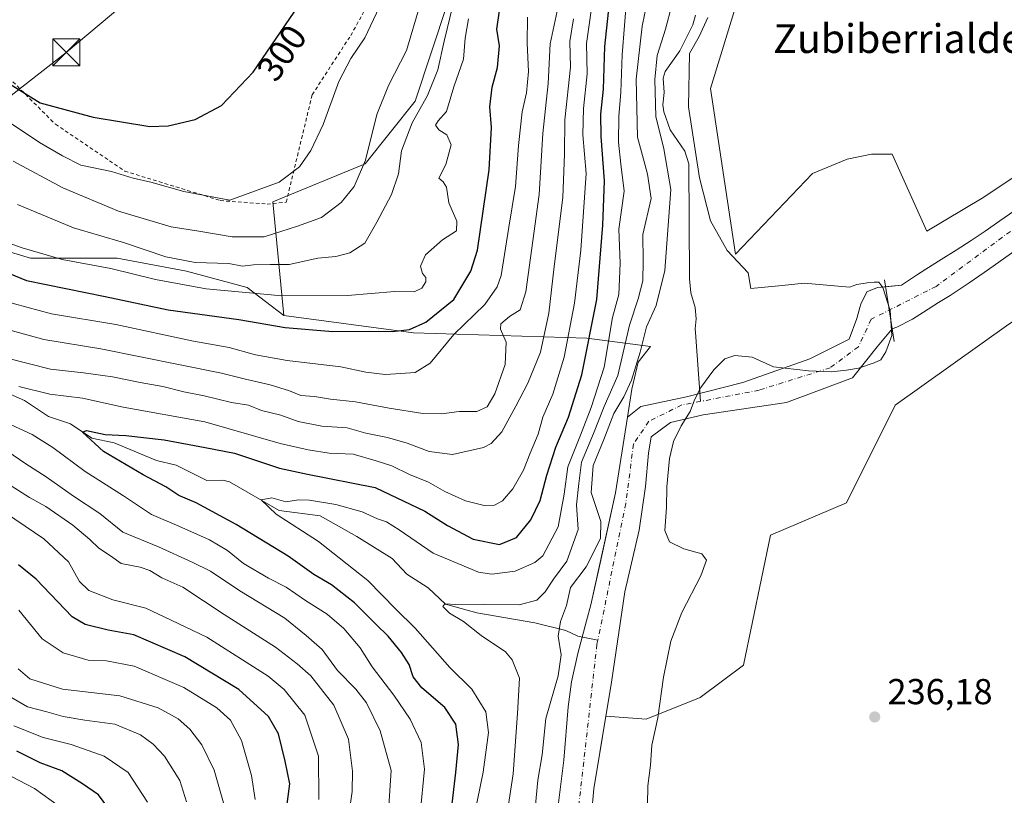
# Model space of a CAD drawing. Units: metres. Extents: x 620197 to 623625, y 4780389 to 4782763.
# Drawn here: x 622193 to 622466, y 4781359 to 4781574 of the extents above; entities that cross this region are included whole.
import ezdxf
from ezdxf.enums import TextEntityAlignment as Align

# ---------------------------------------------------------------- set-up
doc = ezdxf.new("R2010")
doc.units = ezdxf.units.M
doc.header["$MEASUREMENT"] = 0
doc.linetypes.add('DGN Style 2', pattern=[1.648017, 0.98881, -0.659207])
doc.linetypes.add('DGN Style 4', pattern=[2.638475, 1.318413, -0.659207, 0.001648, -0.659207])
for name, color, linetype, lineweight in [('Alambrada', 7, 'DGN Style 2', 0), ('Arbolado forestal CxS', 92, 'Continuous', 0), ('Comarca CxS', 21, 'Continuous', 0), ('Comunidad Autónoma CxS', 142, 'Continuous', 0), ('Corriente natural Cxs', 4, 'Continuous', 13), ('Corriente natural eje', 4, 'DGN Style 4', 0), ('Corriente natural lineal', 142, 'Continuous', 13), ('Curva de nivel maestra', 30, 'Continuous', 30), ('Curva de nivel normal', 30, 'Continuous', 0), ('Municipio CxS', 4, 'Continuous', 0), ('Prado CxS', 92, 'Continuous', 0), ('Presa lineal', 203, 'Continuous', 0), ('Provincia CxS', 1, 'Continuous', 0), ('Punto de cota en terreno', 7, 'Continuous', 0), ('Rótulo de curva de nivel directora', 7, 'Continuous', 0), ('Rótulo de punto de cota en terreno', 7, 'Continuous', 0), ('Suelo desnudo CxS', 253, 'Continuous', 0), ('Tendido', 6, 'Continuous', 0), ('Texto cartográfico', 7, 'Continuous', 0), ('Torre de tendido puntual', 7, 'Continuous', 0)]:
    doc.layers.add(name, color=color, linetype=linetype, lineweight=lineweight)
doc.styles.add('Style-Arial', font='txt')

# ---------------------------------------------------------------- blocks, each defined once
blk = doc.blocks.new('*U14')
at = {"layer": 'Arbolado forestal CxS', "color": 92, "linetype": 'Continuous', "lineweight": 0}
for points in [[(622470.7707, 4781641.5001, 239.199), (622451.2489, 4781627.9851, 238.4844), (622421.2153, 4781609.9649, 236.6463), (622392.7875, 4781580.5283, 236.9065), (622384.9341, 4781554.8273, 236.5296), (622391.8553, 4781508.8217, 235.3414), (622413.1341, 4781531.2681, 236.6386), (622422.7721, 4781535.1945, 236.811), (622429.5543, 4781536.6223, 236.7811), (622435.2655, 4781536.6223, 236.6282), (622444.9035, 4781515.2049, 236.6729), (622460.2593, 4781524.3689, 236.5141), (622499.5181, 4781550.5443, 237.5759)], [(622469.2601, 4781520.9501, 236.04), (622465.1601, 4781518.0801, 236.0701), (622461.0401, 4781515.2601, 236.1299), (622457.1701, 4781512.6901, 236.2435), (622453.0001, 4781509.9901, 236.3853), (622448.8101, 4781507.3301, 236.4114), (622444.6301, 4781504.6801, 236.1439), (622442.0101, 4781503.0101, 236.0124), (622437.8601, 4781500.2201, 235.6091), (622433.473, 4781499.7945, 235.1618), (622431.1947, 4781499.5735, 235.2244), (622428.2843, 4781498.3828, 235.4361), (622426.5645, 4781494.9433, 235.1783), (622426.3238, 4781494.0408, 235.0892), (622425.5062, 4781490.9745, 234.9031), (622423.3895, 4781485.2859, 234.7947), (622412.4093, 4781479.862, 234.8542), (622393.8884, 4781473.2474, 234.3578), (622378.2779, 4781469.2786, 233.7114), (622365.5779, 4781466.6328, 233.1008), (622361.8434, 4781463.6153, 233.5784), (622363.0501, 4781471.3801, 233.8511), (622364.8801, 4781478.8701, 234.9352), (622368.2701, 4781483.2501, 233.9796), (622350.6451, 4781485.5575, 252.3825), (622302.5915, 4781487.0597, 275.0663), (622266.5903, 4781491.8515, 277.8419), (622263.5875, 4781523.3865, 294.9309), (622289.1155, 4781533.8989, 290.715), (622302.9915, 4781551.3217, 287.0473), (622312.0017, 4781578.3511, 287.0328)], [(622467.6313, 4781489.4765, 238.7426), (622436.0957, 4781466.9513, 237.8553), (622422.5807, 4781439.9213, 237.8267), (622401.5565, 4781430.9111, 236.8232), (622394.0487, 4781394.8713, 236.2598), (622382.0365, 4781385.8607, 235.9675), (622367.0183, 4781379.8547, 234.9454), (622355.8828, 4781380.7327, 232.2903), (622357.4301, 4781390.1501, 232.1933), (622361.1401, 4781415.1501, 232.8499), (622365.1601, 4781432.3001, 233.3008), (622366.9008, 4781444.4077, 233.1367), (622367.6946, 4781453.6682, 232.5358), (622368.4883, 4781458.1661, 232.4883), (622373.78, 4781462.1349, 233.0045), (622382.9082, 4781464.2515, 233.6746), (622405.927, 4781467.6911, 234.1543), (622424.3155, 4781474.5703, 234.8651), (622431.0624, 4781483.1693, 234.5681), (622435.2842, 4781488.1119, 234.9324), (622436.5201, 4781488.5601, 235.1463), (622440.9501, 4781490.8201, 235.6034), (622443.9401, 4781492.7401, 235.4718), (622448.1501, 4781495.4401, 235.4014), (622451.3901, 4781497.3701, 235.3948), (622452.5001, 4781498.1001, 235.4116), (622456.6401, 4781500.8901, 235.7201), (622460.7301, 4781503.7401, 235.7701), (622464.8101, 4781506.6201, 235.3613), (622465.2201, 4781506.9101, 235.2769), (622469.3101, 4781509.7901, 235.1423)]]:
    blk.add_polyline3d(points, dxfattribs=at)
blk = doc.blocks.new('5PATER')
at = {"layer": 'Suelo desnudo CxS', "linetype": 'Continuous', "lineweight": 0}
h = blk.add_hatch(color=51, dxfattribs=at)
edge = h.paths.add_edge_path()
edge.add_ellipse((0, 0), major_axis=(-0.11, -0.111), ratio=0.999422, start_angle=0, end_angle=360)
blk = doc.blocks.new('5TTEND')
at = {"layer": 'Corriente natural Cxs', "color": 7, "linetype": 'Continuous', "lineweight": 0}
for p, q in [((-0.375, 0.3754), (0.375, -0.3746)), ((0.372, 0.3784), (-0.372, -0.3776))]:
    blk.add_line(p, q, dxfattribs=at)
at = {"layer": 'Corriente natural Cxs', "color": 7, "linetype": 'Continuous', "lineweight": 0, "flags": 128}
blk.add_lwpolyline([(-0.375, -0.3746), (0.375, -0.3746), (0.375, 0.3754), (-0.375, 0.3754), (-0.372, -0.3776)], dxfattribs=at)

msp = doc.modelspace()

# ---------------------------------------------------------------- linework, layer by layer
at = {"layer": 'Alambrada', "color": 7, "linetype": 'DGN Style 2', "lineweight": 0, "extrusion": (0.826978, 0.56073, 0.041091), "elevation": 3195976.5413, "flags": 128}
msp.add_lwpolyline([(3608331.9027, -131185.7273), (3608296.6744, -131197.2236), (3608233.4514, -131180.8787)], dxfattribs=at)
at = {"layer": 'Alambrada', "color": 7, "linetype": 'DGN Style 2', "lineweight": 0}
msp.add_polyline3d([(622151.5901, 4781635.6401, 306.1442), (622146.0401, 4781622.7901, 305.4699), (622136.9001, 4781609.3201, 305.1623), (622190.2901, 4781557.8601, 304.2485), (622203.2801, 4781544.8801, 299.2364), (622222.5201, 4781531.8901, 296.2175), (622248.9701, 4781523.7201, 295.6897), (622261.9601, 4781522.7601, 294.571), (622267.2501, 4781523.2401, 294.1228), (622274.4601, 4781553.0601, 296.8834), (622285.1501, 4781569.5101, 296.7612), (622292.8501, 4781583.4601, 297.8003), (622294.7701, 4781593.0801, 298.2173), (622292.8501, 4781600.7801, 298.7567), (622284.6701, 4781611.3601, 301.1384), (622272.6401, 4781616.6501, 302.9208)], dxfattribs=at)
at = {"layer": 'Arbolado forestal CxS', "color": 92, "linetype": 'Continuous', "lineweight": 0}
for points in [[(622319.5093, 4781794.5931, 293.9582), (622355.5495, 4781793.0911, 283.0442), (622365.4479, 4781792.0723, 280.735), (622363.0579, 4781757.0519, 280.9375), (622359.8419, 4781743.7193, 281.0154), (622347.2281, 4781714.9881, 282.2112), (622358.5529, 4781677.4621, 267.0845), (622342.0349, 4781666.9511, 276.4867), (622328.5195, 4781678.9645, 286.1445), (622323.5099, 4781678.2485, 287.8177), (622318.6719, 4781677.5573, 289.6968), (622318.0075, 4781677.4621, 289.9651), (622312.0015, 4781651.9341, 291.6904), (622321.0105, 4781639.9209, 286.4608), (622319.5095, 4781608.3861, 284.4646), (622307.4973, 4781597.8729, 291.4427), (622307.4973, 4781590.3651, 290.5941), (622312.0017, 4781578.3511, 287.0328), (622302.9915, 4781551.3217, 287.0473), (622289.1155, 4781533.8989, 290.715), (622263.5875, 4781523.3865, 294.9309), (622266.5903, 4781491.8515, 277.8419)], [(622551.0779, 4781649.2015, 241.0427), (622515.8215, 4781659.5203, 239.7129), (622505.3095, 4781667.0283, 239.5813), (622497.6071, 4781667.8845, 239.1449), (622491.7941, 4781668.5305, 238.4596), (622470.7707, 4781641.5001, 239.199), (622451.2489, 4781627.9851, 238.4844), (622421.2153, 4781609.9649, 236.6463), (622392.7875, 4781580.5283, 236.9065), (622384.9341, 4781554.8273, 236.5296), (622391.8553, 4781508.8217, 235.3414), (622413.1341, 4781531.2681, 236.6386), (622422.7721, 4781535.1945, 236.811), (622429.5543, 4781536.6223, 236.7811), (622435.2655, 4781536.6223, 236.6282), (622444.9035, 4781515.2049, 236.6729), (622460.2593, 4781524.3689, 236.5141), (622499.5181, 4781550.5443, 237.5759), (622506.8115, 4781569.4195, 239.102), (622517.0091, 4781582.3133, 239.2646), (622527.7179, 4781582.6701, 239.2621), (622527.8529, 4781582.7045, 239.2939)], [(622266.5903, 4781491.8515, 277.8419), (622256.4119, 4781499.6291, 282.3967), (622239.6293, 4781504.1657, 284.3496), (622220.3991, 4781507.7723, 283.1901), (622196.3725, 4781507.7721, 280.0073), (622181.4411, 4781512.1641, 278.2858), (622170.8431, 4781515.2815, 276.589), (622161.1017, 4781515.2217, 272.4446), (622128.7837, 4781544.1379, 273.7207), (622115.7431, 4781559.4461, 274.9699), (622107.4461, 4781568.0631, 276.0432), (622104.7695, 4781570.8429, 276.3597), (622103.3945, 4781563.0557, 271.6181), (622101.2699, 4781551.0227, 267.8526), (622097.7147, 4781530.8893, 274.6932)], [(622469.2601, 4781520.9501, 236.04), (622465.1601, 4781518.0801, 236.0701), (622461.0401, 4781515.2601, 236.1299), (622457.1701, 4781512.6901, 236.2435), (622453.0001, 4781509.9901, 236.3853), (622448.8101, 4781507.3301, 236.4114), (622444.6301, 4781504.6801, 236.1439), (622442.0101, 4781503.0101, 236.0124), (622437.8601, 4781500.2201, 235.6091), (622433.473, 4781499.7945, 235.1618), (622431.1947, 4781499.5735, 235.2244), (622428.2843, 4781498.3828, 235.4361), (622426.5645, 4781494.9433, 235.1783), (622426.3238, 4781494.0408, 235.0892), (622425.5062, 4781490.9745, 234.9031), (622423.3895, 4781485.2859, 234.7947), (622412.4093, 4781479.862, 234.8542), (622393.8884, 4781473.2474, 234.3578), (622378.2779, 4781469.2786, 233.7114), (622365.5779, 4781466.6328, 233.1008), (622361.8434, 4781463.6153, 233.5784)], [(622181.4411, 4781512.1641, 278.2858), (622196.3725, 4781507.7721, 280.0073), (622220.3991, 4781507.7723, 283.1901), (622239.6293, 4781504.1657, 284.3496), (622256.4119, 4781499.6291, 282.3967), (622266.5903, 4781491.8515, 277.8419), (622302.5915, 4781487.0597, 275.0663), (622350.6451, 4781485.5575, 252.3825), (622368.2701, 4781483.2501, 233.9796), (622364.8801, 4781478.8701, 234.9352), (622363.0501, 4781471.3801, 233.8511), (622361.8434, 4781463.6153, 233.5784), (622358.5901, 4781442.6801, 232.4871), (622354.2857, 4781423.1848, 232.8382), (622351.7301, 4781411.6101, 232.6083), (622350.5301, 4781407.1301, 232.6784), (622348.1201, 4781398.1201, 232.6795), (622346.3601, 4781390.2201, 233.0434), (622345.4601, 4781383.2701, 232.9828), (622344.2101, 4781368.4601, 232.9622), (622342.0201, 4781350.7301, 232.5378)], [(622469.3101, 4781509.7901, 235.1423), (622465.2201, 4781506.9101, 235.2769), (622464.8101, 4781506.6201, 235.3613), (622460.7301, 4781503.7401, 235.7701), (622456.6401, 4781500.8901, 235.7201), (622452.5001, 4781498.1001, 235.4116), (622451.3901, 4781497.3701, 235.3948), (622448.1501, 4781495.4401, 235.4014), (622443.9401, 4781492.7401, 235.4718), (622440.9501, 4781490.8201, 235.6034), (622436.5201, 4781488.5601, 235.1463), (622435.2842, 4781488.1119, 234.9324), (622431.0624, 4781483.1693, 234.5681), (622424.3155, 4781474.5703, 234.8651), (622405.927, 4781467.6911, 234.1543), (622382.9082, 4781464.2515, 233.6746), (622373.78, 4781462.1349, 233.0045), (622368.4883, 4781458.1661, 232.4883), (622367.6946, 4781453.6682, 232.5358), (622366.9008, 4781444.4077, 233.1367), (622365.1601, 4781432.3001, 233.3008), (622361.1401, 4781415.1501, 232.8499), (622357.4301, 4781390.1501, 232.1933), (622355.8828, 4781380.7327, 232.2903)], [(622355.8828, 4781380.7327, 232.2903), (622367.0183, 4781379.8547, 234.9454), (622382.0365, 4781385.8607, 235.9675), (622394.0487, 4781394.8713, 236.2598), (622401.5565, 4781430.9111, 236.8232), (622422.5807, 4781439.9213, 237.8267), (622436.0957, 4781466.9513, 237.8553), (622467.6313, 4781489.4765, 238.7426), (622484.8333, 4781500.5345, 238.1675), (622488.6533, 4781502.9927, 238.1747), (622489.9207, 4781496.0235, 238.5035), (622490.5319, 4781492.6625, 238.6427), (622491.6573, 4781486.4733, 238.8597), (622493.8597, 4781485.2721, 239.0293)], [(622266.5903, 4781491.8515, 277.8419), (622302.5915, 4781487.0597, 275.0663), (622350.6451, 4781485.5575, 252.3825), (622368.2701, 4781483.2501, 233.9796), (622364.8801, 4781478.8701, 234.9352), (622363.0501, 4781471.3801, 233.8511), (622361.8434, 4781463.6153, 233.5784)], [(622266.5903, 4781491.8515, 277.8419), (622302.5915, 4781487.0597, 275.0663), (622350.6451, 4781485.5575, 252.3825), (622368.2701, 4781483.2501, 233.9796), (622364.8801, 4781478.8701, 234.9352), (622363.0501, 4781471.3801, 233.8511), (622361.8434, 4781463.6153, 233.5784)], [(622361.8434, 4781463.6153, 233.5784), (622358.5901, 4781442.6801, 232.4871), (622354.2857, 4781423.1848, 232.8382), (622351.7301, 4781411.6101, 232.6083), (622350.5301, 4781407.1301, 232.6784), (622348.1201, 4781398.1201, 232.6795), (622346.3601, 4781390.2201, 233.0434), (622345.4601, 4781383.2701, 232.9828), (622344.2101, 4781368.4601, 232.9622), (622342.0201, 4781350.7301, 232.5378), (622343.0801, 4781346.1101, 232.0686), (622342.5601, 4781339.1501, 231.8529), (622341.7101, 4781332.1801, 231.7572), (622337.8115, 4781307.9291, 231.8355), (622337.4901, 4781305.9301, 231.8574), (622335.7001, 4781291.8901, 232.0589), (622334.9587, 4781284.5598, 232.3623)]]:
    msp.add_polyline3d(points, dxfattribs=at)
at = {"layer": 'Comarca CxS', "color": 21, "linetype": 'Continuous', "lineweight": 0}
msp.add_3dface([(623625.14, 4780449.59), (620238.04, 4780388.93), (620197.14, 4782702.51), (623583.12, 4782763.2)], dxfattribs=at)
at = {"layer": 'Comunidad Autónoma CxS', "color": 142, "linetype": 'Continuous', "lineweight": 0}
msp.add_3dface([(623625.14, 4780449.59), (620238.04, 4780388.93), (620197.14, 4782702.51), (623583.12, 4782763.2)], dxfattribs=at)
at = {"layer": 'Corriente natural Cxs', "color": 4, "linetype": 'Continuous', "lineweight": 13}
for points in [[(622342.0201, 4781350.7301, 232.5378), (622344.2101, 4781368.4601, 232.9622), (622345.4601, 4781383.2701, 232.9828), (622346.3601, 4781390.2201, 233.0434), (622348.1201, 4781398.1201, 232.6795), (622350.5301, 4781407.1301, 232.6784), (622351.7301, 4781411.6101, 232.6083), (622358.5901, 4781442.6801, 232.4871), (622361.8434, 4781463.6153, 233.5784), (622365.5779, 4781466.6328, 233.1008), (622378.2779, 4781469.2786, 233.7114), (622393.8884, 4781473.2474, 234.3578), (622412.4093, 4781479.862, 234.8542), (622423.3895, 4781485.2859, 234.7947), (622425.5062, 4781490.9745, 234.9031), (622426.3238, 4781494.0408, 235.0892), (622426.5645, 4781494.9433, 235.1783), (622428.2843, 4781498.3828, 235.4361), (622431.1947, 4781499.5735, 235.2244), (622437.8601, 4781500.2201, 235.6091), (622442.0101, 4781503.0101, 236.0124), (622444.6301, 4781504.6801, 236.1439), (622448.8101, 4781507.3301, 236.4114), (622453.0001, 4781509.9901, 236.3853), (622457.1701, 4781512.6901, 236.2435), (622461.0401, 4781515.2601, 236.1299), (622465.1601, 4781518.0801, 236.0701), (622469.2601, 4781520.9501, 236.04)], [(622433.473, 4781499.7945, 235.1618), (622437.8601, 4781500.2201, 235.6091), (622442.0101, 4781503.0101, 236.0124), (622444.6301, 4781504.6801, 236.1439), (622448.8101, 4781507.3301, 236.4114), (622453.0001, 4781509.9901, 236.3853), (622457.1701, 4781512.6901, 236.2435), (622461.0401, 4781515.2601, 236.1299), (622465.1601, 4781518.0801, 236.0701), (622469.2601, 4781520.9501, 236.04)], [(622469.3101, 4781509.7901, 235.1423), (622465.2201, 4781506.9101, 235.2769), (622464.8101, 4781506.6201, 235.3613), (622460.7301, 4781503.7401, 235.7701), (622456.6401, 4781500.8901, 235.7201), (622452.5001, 4781498.1001, 235.4116), (622451.3901, 4781497.3701, 235.3948), (622448.1501, 4781495.4401, 235.4014), (622443.9401, 4781492.7401, 235.4718), (622440.9501, 4781490.8201, 235.6034), (622436.5201, 4781488.5601, 235.1463), (622435.2842, 4781488.1119, 234.9324), (622431.0624, 4781483.1693, 234.5681), (622424.3155, 4781474.5703, 234.8651), (622405.927, 4781467.6911, 234.1543), (622382.9082, 4781464.2515, 233.6746), (622373.78, 4781462.1349, 233.0045), (622368.4883, 4781458.1661, 232.4883), (622367.6946, 4781453.6682, 232.5358), (622366.9008, 4781444.4077, 233.1367), (622365.1601, 4781432.3001, 233.3008), (622361.1401, 4781415.1501, 232.8499), (622357.4301, 4781390.1501, 232.1933), (622352.5601, 4781360.5101, 231.4618), (622351.9201, 4781353.5501, 231.233)], [(622469.3101, 4781509.7901, 235.1423), (622465.2201, 4781506.9101, 235.2769), (622464.8101, 4781506.6201, 235.3613), (622460.7301, 4781503.7401, 235.7701), (622456.6401, 4781500.8901, 235.7201), (622452.5001, 4781498.1001, 235.4116), (622451.3901, 4781497.3701, 235.3948), (622448.1501, 4781495.4401, 235.4014), (622443.9401, 4781492.7401, 235.4718), (622440.9501, 4781490.8201, 235.6034), (622436.5201, 4781488.5601, 235.1463), (622435.2842, 4781488.1119, 234.9324)], [(622342.0201, 4781350.7301, 232.5378), (622344.2101, 4781368.4601, 232.9622), (622345.4601, 4781383.2701, 232.9828), (622346.3601, 4781390.2201, 233.0434), (622348.1201, 4781398.1201, 232.6795), (622350.5301, 4781407.1301, 232.6784), (622351.7301, 4781411.6101, 232.6083), (622358.5901, 4781442.6801, 232.4871), (622361.8434, 4781463.6153, 233.5784), (622365.5779, 4781466.6328, 233.1008), (622378.2779, 4781469.2786, 233.7114), (622393.8884, 4781473.2474, 234.3578), (622412.4093, 4781479.862, 234.8542), (622423.3895, 4781485.2859, 234.7947), (622425.5062, 4781490.9745, 234.9031), (622426.3238, 4781494.0408, 235.0892), (622426.5645, 4781494.9433, 235.1783), (622428.2843, 4781498.3828, 235.4361), (622431.1947, 4781499.5735, 235.2244), (622433.473, 4781499.7945, 235.1618)], [(622435.2842, 4781488.1119, 234.9324), (622431.0624, 4781483.1693, 234.5681), (622424.3155, 4781474.5703, 234.8651), (622405.927, 4781467.6911, 234.1543), (622382.9082, 4781464.2515, 233.6746), (622373.78, 4781462.1349, 233.0045), (622368.4883, 4781458.1661, 232.4883), (622367.6946, 4781453.6682, 232.5358), (622366.9008, 4781444.4077, 233.1367), (622365.1601, 4781432.3001, 233.3008), (622361.1401, 4781415.1501, 232.8499), (622357.4301, 4781390.1501, 232.1933), (622352.5601, 4781360.5101, 231.4618), (622351.9201, 4781353.5501, 231.233)]]:
    msp.add_polyline3d(points, dxfattribs=at)
at = {"layer": 'Corriente natural eje', "color": 4, "linetype": 'DGN Style 4', "lineweight": 0}
for points in [[(622519.6253, 4781550.9837, 235.9732), (622508.8301, 4781546.3501, 235.9227), (622487.8201, 4781529.8601, 235.4113), (622447.4701, 4781499.9301, 235.4552), (622429.4879, 4781490.813, 234.6955), (622425.903, 4781483.1693, 234.5788), (622418.0978, 4781477.3484, 234.2097), (622398.3863, 4781471.1307, 234.2499), (622376.955, 4781467.0297, 233.4606), (622367.8269, 4781462.5317, 232.6472), (622363.5558, 4781456.1695, 232.5662), (622361.4301, 4781439.7201, 232.5734), (622353.6347, 4781401.7818, 232.1802)], [(622353.6347, 4781401.7818, 232.1802), (622353.4001, 4781400.6401, 232.1789), (622345.9901, 4781334.5001, 231.2785), (622338.5601, 4781275.7601, 231.545), (622340.9601, 4781229.3401, 231.3672), (622352.1901, 4781147.7801, 231.432), (622358.4201, 4781088.4801, 231.2951), (622359.2201, 4781046.4401, 230.4422), (622356.0101, 4780983.5501, 229.734), (622356.1801, 4780943.9601, 229.514), (622364.4101, 4780891.2401, 229.1645), (622391.0601, 4780844.2801, 229.0146), (622411.1101, 4780798.7801, 228.2464), (622438.3801, 4780730.3201, 227.903), (622453.2401, 4780695.1201, 227.8334), (622479.5501, 4780655.8301, 226.9949), (622480.4916, 4780655.0792, 226.9658)]]:
    msp.add_polyline3d(points, dxfattribs=at)
at = {"layer": 'Corriente natural lineal', "color": 142, "linetype": 'Continuous', "lineweight": 13}
for points in [[(622380.7139, 4781575.1206, 234.8262), (622380.0389, 4781572.4508, 234.8966), (622376.4158, 4781565.2117, 234.7455), (622372.2867, 4781559.5136, 234.9234), (622371.7775, 4781557.6907, 235.0008), (622372.0858, 4781553.729, 234.7095), (622371.6562, 4781550.2777, 234.7146), (622371.9525, 4781548.3618, 234.4351), (622373.6939, 4781543.3241, 234.2841), (622377.8216, 4781537.4696, 234.2042), (622378.8603, 4781533.949, 234.3886), (622379.0696, 4781502, 233.2393), (622379.4602, 4781498.1342, 233.5248), (622380.6155, 4781494.0904, 233.5857), (622380.9237, 4781490.9492, 233.4851), (622380.6333, 4781488.1638, 233.2894), (622380.7088, 4781487.1384, 233.2749), (622382.1167, 4781468.0174, 233.7537)], [(622184.2985, 4781472.7891, 255.2285), (622194.6924, 4781468.2864, 253.854), (622201.3375, 4781463.8135, 252.0385), (622207.4397, 4781461.762, 251.5817), (622213.3471, 4781457.8138, 250.0275), (622219.5158, 4781456.5003, 249.6563), (622231.2649, 4781451.6581, 248.1894), (622236.733, 4781450.3241, 247.9936), (622245.2278, 4781446.0758, 247.4195), (622249.6949, 4781446.1312, 247.2619), (622251.5328, 4781445.682, 247.1445), (622265.3204, 4781437.7874, 245.2632), (622276.6809, 4781436.2285, 244.7726), (622286.8105, 4781430.5161, 243.3644), (622296.6354, 4781424.3965, 242.5519), (622300.7298, 4781420.1257, 242.1561), (622306.5868, 4781416.3351, 241.7524), (622311.4464, 4781411.801, 240.5246), (622320.1273, 4781409.3451, 240.1768), (622336.1547, 4781406.5678, 238.5177), (622344.7663, 4781404.4259, 234.6602), (622348.0825, 4781402.8758, 232.849), (622353.6347, 4781401.7818, 232.1802)]]:
    msp.add_polyline3d(points, dxfattribs=at)
at = {"layer": 'Curva de nivel maestra', "color": 30, "linetype": 'Continuous', "lineweight": 30, "flags": 128}
for points, elevation in [([(622313.05, 4781354.8101), (622314.3, 4781365.0901), (622315, 4781372.8701), (622314.27, 4781378.4801), (622311.26, 4781383.0901), (622304.85, 4781388.5201), (622302.46, 4781391.6301), (622301.34, 4781395.0601), (622299.22, 4781398.3901), (622295.56, 4781402.8601), (622292.09, 4781406.2001), (622286.21, 4781412.1701), (622279.85, 4781417.1401), (622274.91, 4781419.9901), (622267.76, 4781425.0501), (622253.36, 4781433.8601), (622242.32, 4781439.9201), (622237.46, 4781441.9601), (622233.85, 4781444.3301), (622227.57, 4781447.6301), (622216.56, 4781454.1201), (622210.74, 4781459.5101), (622211.89, 4781459.9401), (622217.05, 4781458.8101), (622222.8, 4781458.5901), (622233.45, 4781457.3601), (622244.81, 4781455.2701), (622252.96, 4781453.6201), (622265.38, 4781449.4701), (622273.2, 4781447.8201), (622291.88, 4781444.1301), (622305.71, 4781437.5301), (622312, 4781433.5601), (622319.12, 4781429.7601), (622326.38, 4781428.2901), (622331.1, 4781430.2401), (622335.05, 4781435.1501), (622337.66, 4781440.5301), (622339.49, 4781447.6001), (622342.06, 4781455.3401), (622345.54, 4781463.6001), (622349.2, 4781475.3501), (622353.36, 4781496.2801), (622355.02, 4781516.9401), (622355.53, 4781529.2401), (622354.56, 4781541.4501), (622354.51, 4781547.7201), (622355.27, 4781554.6301), (622355.63, 4781566.4901), (622358.87, 4781596.7401)], 250), ([(622178.88, 4781563.2801), (622199.05, 4781550.8401), (622213.72, 4781546.8301), (622229.47, 4781544.2701), (622234.5, 4781544.4901), (622242.01, 4781546.1801), (622249.33, 4781550.1101), (622258.13, 4781559.3301), (622270.89, 4781578.0501)], 300), ([(622181.92, 4781506.9601), (622195.29, 4781501.5701), (622217.02, 4781497.1101), (622234.54, 4781493.4101), (622254.15, 4781490.7401), (622266.98, 4781488.5301), (622280.22, 4781487.4201), (622290.36, 4781487.5201), (622296.72, 4781487.3801), (622301.43, 4781487.9901), (622305.99, 4781489.9701), (622313.72, 4781496.2801), (622318.46, 4781504.1301), (622320.31, 4781509.9701), (622323.56, 4781532.2001), (622324.19, 4781543.9501), (622323.69, 4781549.7401), (622324.4, 4781555.1901), (622325.88, 4781560.6001), (622326.4, 4781566.6601), (622325.67, 4781571.2601), (622326.38, 4781576.3101)], 275), ([(622266.8, 4781350.7701), (622268.29, 4781361.9701), (622266.94, 4781368.2501), (622265.08, 4781375.8301), (622262.38, 4781380.5801), (622254.09, 4781388.0801), (622239.13, 4781397.1901), (622225.05, 4781403.2901), (622217.86, 4781404.5901), (622211.56, 4781406.1501), (622207.87, 4781408.2801), (622197.89, 4781418.7401), (622193.06, 4781422.7101)], 275), ([(622219.36, 4781353.2601), (622215.22, 4781358.8501), (622210.74, 4781361.9701), (622205.05, 4781365.5301), (622199, 4781367.7401), (622192.54, 4781370.9801)], 300)]:
    msp.add_lwpolyline(points, dxfattribs=dict(at, elevation=elevation))
at = {"layer": 'Curva de nivel normal', "color": 30, "linetype": 'Continuous', "lineweight": 0, "flags": 128}
for points, elevation in [([(622190.68, 4781545.29), (622198.83, 4781539.85), (622205.21, 4781536.15), (622210.3, 4781533.56), (622218.84, 4781531.8), (622224.83, 4781529.92), (622229.73, 4781528.86), (622238.9, 4781526.24), (622251.59, 4781523.84), (622265.32, 4781528.82), (622270.92, 4781533.05), (622274.1, 4781537.57), (622277.49, 4781544.82), (622281.82, 4781556.74), (622285.13, 4781563.17), (622289.02, 4781568.87), (622294.72, 4781580.87), (622299.43, 4781597.22), (622302.55, 4781618.06), (622302.95, 4781627.54), (622302.38, 4781633.68), (622302.3936, 4781633.8362)], 295), ([(622193.13, 4781472.16), (622201.69, 4781470.05), (622210.8, 4781468.91), (622222.05, 4781466.4), (622244.68, 4781462.35), (622265.56, 4781456.37), (622273.34, 4781454.6), (622279.17, 4781453.66), (622285.83, 4781453.41), (622292.24, 4781451.5), (622296.53, 4781450.11), (622301.47, 4781447.78), (622306.74, 4781445.58), (622311.24, 4781443.02), (622316.94, 4781440.41), (622322.1, 4781439.12), (622324.98, 4781439.22), (622327.22, 4781440.47), (622330.1, 4781443.77), (622333.04, 4781448.97), (622334.87, 4781453.63), (622337.1, 4781458.97), (622338.44, 4781463.65), (622341.16, 4781470.03), (622344.32, 4781480.32), (622347.16, 4781495.3), (622348.9, 4781509.97), (622350.42, 4781531.27), (622349.46, 4781541.98), (622349.66, 4781549.23), (622350.68, 4781558.91), (622350.55, 4781567.31), (622354.68, 4781596.68)], 255), ([(622367.86, 4781581.64), (622365.94, 4781572.12), (622364.33, 4781557.44), (622364.68, 4781541.33), (622366.34, 4781535.2), (622367.46, 4781531.03), (622368.45, 4781524.34), (622366.12, 4781514.28), (622366.22, 4781506.92), (622366.16, 4781501.42), (622364.84, 4781496.49), (622362.41, 4781489.18), (622359.18, 4781475.22), (622355.41, 4781466.64), (622352.5, 4781459.1), (622349.17, 4781451.18), (622348.37, 4781445.2), (622347.75, 4781439.37), (622348.18, 4781432.51), (622345.08, 4781423.66), (622341.38, 4781418.73), (622339.05, 4781415.18), (622336.72, 4781412.84), (622331.82, 4781411.62), (622322.15, 4781411.73), (622314.28, 4781411.67), (622311.27, 4781411.87), (622310.64, 4781411.1), (622312.49, 4781409.3), (622316.41, 4781406.92), (622321.35, 4781403.1), (622328.07, 4781398.56), (622329.87, 4781396.36), (622331.92, 4781391.23), (622331.38, 4781381.43), (622330.15, 4781364.67), (622328.14, 4781351.3)], 240), ([(622318.65, 4781349.37), (622321.91, 4781365.19), (622323.33, 4781376.19), (622322.6, 4781381.91), (622318.7, 4781388.23), (622312.64, 4781394.16), (622302.98, 4781405.11), (622297.67, 4781410.35), (622289.92, 4781418.3), (622276.25, 4781429.17), (622264.46, 4781436.76), (622260.34, 4781440.7), (622263.3, 4781441.28), (622267.12, 4781440.12), (622270.64, 4781440.68), (622273.76, 4781440.65), (622280.98, 4781439.41), (622288.35, 4781437.42), (622292.6, 4781435.46), (622295.06, 4781434.64), (622298.58, 4781432.41), (622307.96, 4781425.88), (622320.54, 4781420.64), (622324.28, 4781420.14), (622330.74, 4781420.89), (622336.17, 4781423.31), (622338.38, 4781425.18), (622342.65, 4781433.26), (622344.34, 4781442.32), (622345.32, 4781449.9), (622348.87, 4781458.63), (622351.79, 4781466.3), (622355.43, 4781477.49), (622357.76, 4781491.3), (622359.48, 4781497.64), (622359.89, 4781506.39), (622359.49, 4781515.79), (622360.95, 4781526.37), (622360.01, 4781533.81), (622359.36, 4781539.88), (622359.5, 4781547), (622360.03, 4781553.79), (622360.37, 4781564.1), (622361.67, 4781580.49)], 245), ([(622180.55, 4781490.51), (622200.04, 4781485.18), (622215.88, 4781482.63), (622237.83, 4781478.13), (622249.3, 4781475.89), (622256, 4781474.15), (622262.78, 4781472.64), (622268.13, 4781470.95), (622271.34, 4781469.66), (622275.06, 4781469.42), (622279.54, 4781468.6), (622286.46, 4781467.9), (622295.85, 4781466.1), (622305.1, 4781464.68), (622310.34, 4781464.61), (622315.18, 4781465.2), (622320.12, 4781465.23), (622322.93, 4781466.49), (622325.08, 4781470.16), (622327.97, 4781478.22), (622328.23, 4781484.48), (622326.69, 4781488.06), (622326.8, 4781489.57), (622329.18, 4781491.55), (622332.1, 4781493.44), (622333.7, 4781498.37), (622335.6, 4781512.52), (622337.36, 4781525.43), (622338.43, 4781542.28), (622339.92, 4781556.19), (622340.45, 4781567.2), (622342.4, 4781576.26)], 265), ([(622304.43, 4781578.11), (622300.6, 4781565.36), (622295.61, 4781555.65), (622292.34, 4781547.57), (622289.26, 4781534.97), (622286.11, 4781527.63), (622282.46, 4781523.15), (622277.02, 4781518.99), (622270.38, 4781516.58), (622261.14, 4781513.64), (622252.23, 4781513.69), (622243.05, 4781515.26), (622235.35, 4781516.4), (622220.72, 4781520.8), (622205.3, 4781527.22), (622191.57, 4781534.62)], 290), ([(622192.75, 4781522.65), (622208.24, 4781516.19), (622222.12, 4781512.08), (622233.9, 4781508.08), (622242.05, 4781506.5), (622251.38, 4781506.3), (622255.17, 4781505.56), (622258.21, 4781505.92), (622262.84, 4781506), (622268.05, 4781506.01), (622276.05, 4781507.72), (622280.99, 4781508.22), (622284.89, 4781509.19), (622289.09, 4781511.91), (622292.35, 4781517.76), (622296.45, 4781525.38), (622298.36, 4781531.12), (622299.25, 4781537.56), (622302.17, 4781545.24), (622306.39, 4781552.83), (622309.32, 4781559.97), (622311.08, 4781567.92), (622313.5, 4781577.82)], 285), ([(622336.33, 4781355.09), (622337.01, 4781362.92), (622338.23, 4781369.97), (622339.25, 4781380.03), (622342.65, 4781391.89), (622343.5, 4781397.7), (622342.66, 4781402.88), (622343.33, 4781406.95), (622345.01, 4781411.4), (622346.06, 4781416.39), (622350.46, 4781422.16), (622354.39, 4781429.99), (622354.46, 4781434.7), (622351.8, 4781442.71), (622352.39, 4781450.24), (622355.34, 4781457.46), (622358.13, 4781464.63), (622360.86, 4781469.27), (622363.01, 4781473.93), (622365.36, 4781481.65), (622367.11, 4781488.73), (622369.79, 4781494.63), (622372.28, 4781504.3), (622373.8651, 4781526.8362), (622371.9725, 4781538.1066), (622369.75, 4781546.9966), (622369.4325, 4781557.3154), (622370.0675, 4781563.9829), (622372.4488, 4781571.2854), (622374.195, 4781577.953)], 235), ([(622185.01, 4781496.92), (622202.2, 4781492.27), (622219.99, 4781489.34), (622241.56, 4781484.71), (622251.48, 4781483), (622258.77, 4781480.9), (622267.51, 4781479.34), (622282.42, 4781477.56), (622289.37, 4781476.12), (622294.66, 4781475.46), (622299.04, 4781475.75), (622303, 4781476.01), (622307.2, 4781478.61), (622313.73, 4781486.61), (622322.3, 4781494.88), (622325.78, 4781499.78), (622326.83, 4781502.97), (622328.95, 4781516.3), (622330.83, 4781527.63), (622331.64, 4781538.97), (622332.7, 4781548.3), (622333.91, 4781553.57), (622334.4, 4781559.5), (622334.09, 4781567.4), (622334.17, 4781574.63)], 270), ([(622187.17, 4781513.02), (622194.09, 4781510.62), (622205.14, 4781507.35), (622218.66, 4781504.84), (622231.05, 4781501.81), (622245.05, 4781499.23), (622266.01, 4781497.29), (622284.22, 4781497.36), (622297.34, 4781498.53), (622302.72, 4781498.4), (622304.9, 4781499.4), (622305.96, 4781501.15), (622305.96, 4781502.37), (622305.04, 4781503.48), (622304.46, 4781505.48), (622305.86, 4781508.67), (622310.55, 4781512.81), (622314.43, 4781515.3), (622314.54, 4781517.97), (622312.38, 4781523.09), (622311.68, 4781527.42), (622310.78, 4781528.94), (622309.6, 4781529.93), (622311.56, 4781533.72), (622313.02, 4781539.15), (622311.78, 4781541.99), (622309.57, 4781543.33), (622308.62, 4781544.59), (622309.41, 4781545.87), (622311.68, 4781548.39), (622313.72, 4781555.3), (622316.38, 4781562.92), (622316.89, 4781568.77), (622317.76, 4781574.16)], 280), ([(622189.88, 4781479.97), (622201.92, 4781476.98), (622211.05, 4781475.94), (622219.05, 4781474.79), (622226.72, 4781473.22), (622233.05, 4781472.18), (622238.83, 4781470.65), (622244.48, 4781469.57), (622252.08, 4781467.67), (622256.81, 4781466.98), (622260.38, 4781465.5), (622265.77, 4781464.24), (622270.58, 4781462.44), (622277.18, 4781461.18), (622284.2, 4781460.72), (622289.32, 4781459.23), (622295.38, 4781457.96), (622300.77, 4781456.44), (622306.86, 4781454.12), (622313.36, 4781453.3), (622321.96, 4781455.23), (622324.06, 4781456.34), (622327.05, 4781459.54), (622330.9, 4781466.73), (622334.29, 4781473.04), (622337.78, 4781481.7), (622340.08, 4781492.49), (622341.56, 4781505.42), (622343.95, 4781524.6), (622344.44, 4781536.68), (622344.48, 4781546.14), (622346.09, 4781560.68), (622345.88, 4781567.81), (622346.88, 4781574.17)], 260), ([(622384.1963, 4781574.4604), (622381.8, 4781569.26), (622379.12, 4781564.51), (622378.84, 4781549.7), (622381.81, 4781530.07), (622384.92, 4781518.07), (622389.56, 4781509.83), (622395.36, 4781503.68), (622396.09, 4781499.3), (622404.7315, 4781500.1235), (622410.8425, 4781500.7677), (622423.4003, 4781499.7076), (622425.4476, 4781500.4502), (622428.3051, 4781500.9264), (622430.2894, 4781501.0852), (622431.5594, 4781501.0852), (622432.72, 4781499.63), (622434.68, 4781493.25), (622435.17, 4781486.32), (622433.52, 4781481.72), (622432.1151, 4781479.5745), (622430.2894, 4781478.7014), (622425.9238, 4781477.1932), (622422.5901, 4781476.6376), (622418.36, 4781476.19), (622412.04, 4781476.46), (622402.32, 4781477.6), (622396.48, 4781480.28), (622391.66, 4781480.79), (622388.87, 4781479.85), (622385.78, 4781476.79), (622382.18, 4781471.85), (622380.45, 4781468.49), (622379.29, 4781465.18), (622376.8, 4781461.2), (622374.66, 4781456.89), (622373.55, 4781452.2), (622372.81, 4781444.28), (622372.68, 4781438.54), (622372.23, 4781432.24), (622373.52, 4781429.1), (622377.47, 4781427.08), (622382.54, 4781425.72), (622383.8, 4781423.99), (622382.26, 4781419.62), (622376.92, 4781409.45), (622373.89, 4781401.47), (622371.83, 4781391.5), (622370.32, 4781380.25), (622368.62, 4781372.7), (622368.3, 4781367.15), (622367.55, 4781361.34), (622367.42, 4781356.15)], 235), ([(622304.39, 4781353.63), (622305.6, 4781365.97), (622304.65, 4781373.41), (622301.62, 4781379.87), (622297.13, 4781386.53), (622291.09, 4781394.41), (622287.77, 4781399.66), (622283.27, 4781405.02), (622278.62, 4781409.02), (622272.64, 4781412.8), (622267.28, 4781416.53), (622262.32, 4781419.01), (622255.46, 4781423.07), (622250.98, 4781426.64), (622246.03, 4781429.62), (622237.52, 4781433.44), (622229.94, 4781436.65), (622222.19, 4781441.79), (622211.5, 4781448.55), (622202.52, 4781455.24), (622196.82, 4781458.84), (622191.01, 4781461.48)], 255), ([(622295.6, 4781354.47), (622296.4, 4781365.61), (622293.28, 4781376.68), (622289.48, 4781384.36), (622286.6, 4781388.19), (622281.45, 4781393.36), (622277.26, 4781399.18), (622272.79, 4781403.04), (622266.84, 4781407.88), (622254.42, 4781415.49), (622246.24, 4781420.94), (622241.18, 4781423.43), (622231.82, 4781427.72), (622222, 4781431.72), (622215.55, 4781436.95), (622208.24, 4781441.75), (622200.74, 4781447.09), (622195.09, 4781450.67), (622183, 4781458.92)], 260), ([(622282.98, 4781341.75), (622285.56, 4781359.83), (622285.68, 4781365.49), (622284.51, 4781374.32), (622280.46, 4781383.72), (622274.08, 4781391.9), (622270.3, 4781395.2), (622264.26, 4781399.85), (622250.01, 4781408.93), (622238.58, 4781416.5), (622232.8, 4781419.05), (622229.49, 4781421.07), (622226.75, 4781422), (622221.5, 4781423.08), (622218.58, 4781425.17), (622215.35, 4781427.27), (622212.81, 4781429.72), (622208.07, 4781433.66), (622200.62, 4781438.87), (622196.07, 4781441.32), (622190.02, 4781445.27)], 265), ([(622276.32, 4781357.63), (622276.21, 4781369.63), (622272.45, 4781380.97), (622266.67, 4781388.1), (622262.24, 4781391.81), (622245.25, 4781402.64), (622235.38, 4781407.31), (622228.31, 4781410.65), (622219.16, 4781413.02), (622212.49, 4781415.55), (622209.94, 4781418.1), (622206.9, 4781423.53), (622200.1, 4781429.92), (622186.76, 4781438.87)], 270), ([(622258.68, 4781357.63), (622257.64, 4781364.27), (622254.88, 4781373.96), (622251.78, 4781379.56), (622248.02, 4781383.06), (622238.88, 4781388.66), (622225.12, 4781394.54), (622217.44, 4781396.1), (622212.38, 4781396.26), (622205.43, 4781398.3), (622199.57, 4781402.18), (622193.1, 4781410.15)], 280), ([(622249.88, 4781356.68), (622247.31, 4781365.77), (622243.85, 4781372.71), (622240.56, 4781377.06), (622237.26, 4781379.94), (622231.75, 4781383), (622221.1, 4781386.35), (622205.24, 4781388.15), (622196.14, 4781391.04), (622192.97, 4781393.82)], 285), ([(622188.65, 4781387.24), (622195.56, 4781383.28), (622200.9, 4781381.94), (622205.38, 4781380.62), (622211.38, 4781379.6), (622219.72, 4781378.45), (622226.88, 4781375.5), (622230.39, 4781372.94), (622233.49, 4781369.62), (622237.8, 4781362.83), (622239.65, 4781356.98)], 290), ([(622228.81, 4781356.87), (622223.46, 4781365.09), (622216.74, 4781369.64), (622207.64, 4781372.82), (622199.87, 4781374.77), (622191.78, 4781378.04)], 295), ([(622190.9, 4781364.09), (622197.48, 4781360.63), (622204.4, 4781355.66)], 305)]:
    msp.add_lwpolyline(points, dxfattribs=dict(at, elevation=elevation))
at = {"layer": 'Municipio CxS', "color": 4, "linetype": 'Continuous', "lineweight": 0}
msp.add_3dface([(623625.14, 4780449.59), (620238.04, 4780388.93), (620197.14, 4782702.51), (623583.12, 4782763.2)], dxfattribs=at)
at = {"layer": 'Prado CxS', "color": 92, "linetype": 'Continuous', "lineweight": 0}
for points in [[(622319.5093, 4781794.5931, 293.9582), (622355.5495, 4781793.0911, 283.0442), (622365.4479, 4781792.0723, 280.735), (622363.0579, 4781757.0519, 280.9375), (622359.8419, 4781743.7193, 281.0154), (622347.2281, 4781714.9881, 282.2112), (622358.5529, 4781677.4621, 267.0845), (622342.0349, 4781666.9511, 276.4867), (622328.5195, 4781678.9645, 286.1445), (622323.5099, 4781678.2485, 287.8177), (622318.6719, 4781677.5573, 289.6968), (622318.0075, 4781677.4621, 289.9651), (622312.0015, 4781651.9341, 291.6904), (622321.0105, 4781639.9209, 286.4608), (622319.5095, 4781608.3861, 284.4646), (622307.4973, 4781597.8729, 291.4427), (622307.4973, 4781590.3651, 290.5941), (622312.0017, 4781578.3511, 287.0328), (622302.9915, 4781551.3217, 287.0473), (622289.1155, 4781533.8989, 290.715), (622263.5875, 4781523.3865, 294.9309), (622266.5903, 4781491.8515, 277.8419)], [(622551.0779, 4781649.2015, 241.0427), (622515.8215, 4781659.5203, 239.7129), (622505.3095, 4781667.0283, 239.5813), (622497.6071, 4781667.8845, 239.1449), (622491.7941, 4781668.5305, 238.4596), (622470.7707, 4781641.5001, 239.199), (622451.2489, 4781627.9851, 238.4844), (622421.2153, 4781609.9649, 236.6463), (622392.7875, 4781580.5283, 236.9065), (622384.9341, 4781554.8273, 236.5296), (622391.8553, 4781508.8217, 235.3414), (622413.1341, 4781531.2681, 236.6386), (622422.7721, 4781535.1945, 236.811), (622429.5543, 4781536.6223, 236.7811), (622435.2655, 4781536.6223, 236.6282), (622444.9035, 4781515.2049, 236.6729), (622460.2593, 4781524.3689, 236.5141), (622499.5181, 4781550.5443, 237.5759), (622506.8115, 4781569.4195, 239.102), (622517.0091, 4781582.3133, 239.2646), (622527.7179, 4781582.6701, 239.2621), (622527.8529, 4781582.7045, 239.2939)], [(622312.0017, 4781578.3511, 287.0328), (622302.9915, 4781551.3217, 287.0473), (622289.1155, 4781533.8989, 290.715), (622263.5875, 4781523.3865, 294.9309), (622266.5903, 4781491.8515, 277.8419), (622256.4119, 4781499.6291, 282.3967), (622239.6293, 4781504.1657, 284.3496), (622220.3991, 4781507.7723, 283.1901), (622196.3725, 4781507.7721, 280.0073), (622181.4411, 4781512.1641, 278.2858)], [(622266.5903, 4781491.8515, 277.8419), (622256.4119, 4781499.6291, 282.3967), (622239.6293, 4781504.1657, 284.3496), (622220.3991, 4781507.7723, 283.1901), (622196.3725, 4781507.7721, 280.0073), (622181.4411, 4781512.1641, 278.2858), (622170.8431, 4781515.2815, 276.589), (622161.1017, 4781515.2217, 272.4446), (622128.7837, 4781544.1379, 273.7207), (622115.7431, 4781559.4461, 274.9699), (622107.4461, 4781568.0631, 276.0432), (622104.7695, 4781570.8429, 276.3597), (622103.3945, 4781563.0557, 271.6181), (622101.2699, 4781551.0227, 267.8526), (622097.7147, 4781530.8893, 274.6932)], [(622355.8828, 4781380.7327, 232.2903), (622367.0183, 4781379.8547, 234.9454), (622382.0365, 4781385.8607, 235.9675), (622394.0487, 4781394.8713, 236.2598), (622401.5565, 4781430.9111, 236.8232), (622422.5807, 4781439.9213, 237.8267), (622436.0957, 4781466.9513, 237.8553), (622467.6313, 4781489.4765, 238.7426), (622484.8333, 4781500.5345, 238.1675), (622488.6533, 4781502.9927, 238.1747), (622489.9207, 4781496.0235, 238.5035), (622490.5319, 4781492.6625, 238.6427), (622491.6573, 4781486.4733, 238.8597), (622493.8597, 4781485.2721, 239.0293)], [(622351.9201, 4781353.5501, 231.233), (622352.5601, 4781360.5101, 231.4618), (622355.8828, 4781380.7327, 232.2903), (622367.0183, 4781379.8547, 234.9454), (622382.0365, 4781385.8607, 235.9675), (622394.0487, 4781394.8713, 236.2598), (622401.5565, 4781430.9111, 236.8232), (622422.5807, 4781439.9213, 237.8267), (622436.0957, 4781466.9513, 237.8553), (622467.6313, 4781489.4765, 238.7426)], [(622355.8828, 4781380.7327, 232.2903), (622352.5601, 4781360.5101, 231.4618), (622351.9201, 4781353.5501, 231.233)]]:
    msp.add_polyline3d(points, dxfattribs=at)
msp.add_polyline3d([(622551.0779, 4781649.2015, 241.0427), (622550.1117, 4781646.5329, 240.8979), (622550.0799, 4781646.4435, 240.8932), (622527.8529, 4781582.7045, 239.2939), (622527.7179, 4781582.6701, 239.2621), (622517.0091, 4781582.3133, 239.2646), (622506.8115, 4781569.4195, 239.102), (622499.5181, 4781550.5443, 237.5759), (622460.2593, 4781524.3689, 236.5141), (622444.9035, 4781515.2049, 236.6729), (622435.2655, 4781536.6223, 236.6282), (622429.5543, 4781536.6223, 236.7811), (622422.7721, 4781535.1945, 236.811), (622413.1341, 4781531.2681, 236.6386), (622391.8553, 4781508.8217, 235.3414), (622384.9341, 4781554.8273, 236.5296), (622392.7875, 4781580.5283, 236.9065), (622421.2153, 4781609.9649, 236.6463), (622451.2489, 4781627.9851, 238.4844), (622470.7707, 4781641.5001, 239.199), (622491.7941, 4781668.5305, 238.4596), (622497.6071, 4781667.8845, 239.1449), (622505.3095, 4781667.0283, 239.5813), (622515.8215, 4781659.5203, 239.7129)], close=True, dxfattribs=at)
at = {"layer": 'Presa lineal', "color": 203, "linetype": 'Continuous', "lineweight": 0, "extrusion": (-0.071342, 0.460161, 0.884965), "elevation": 2156065.4119, "flags": 128}
msp.add_lwpolyline([(-1347642.8934, -4097001.5992), (-1347642.8934, -4096982.0849)], dxfattribs=at)
at = {"layer": 'Provincia CxS', "color": 1, "linetype": 'Continuous', "lineweight": 0}
msp.add_3dface([(623625.14, 4780449.59), (620238.04, 4780388.93), (620197.14, 4782702.51), (623583.12, 4782763.2)], dxfattribs=at)
at = {"layer": 'Suelo desnudo CxS', "color": 253, "linetype": 'Continuous', "lineweight": 0}
for points in [[(622342.0201, 4781350.7301, 232.5378), (622344.2101, 4781368.4601, 232.9622), (622345.4601, 4781383.2701, 232.9828), (622346.3601, 4781390.2201, 233.0434), (622348.1201, 4781398.1201, 232.6795), (622350.5301, 4781407.1301, 232.6784), (622351.7301, 4781411.6101, 232.6083), (622354.2857, 4781423.1848, 232.8382), (622358.5901, 4781442.6801, 232.4871), (622361.8434, 4781463.6153, 233.5784), (622365.5779, 4781466.6328, 233.1008), (622378.2779, 4781469.2786, 233.7114), (622393.8884, 4781473.2474, 234.3578), (622412.4093, 4781479.862, 234.8542), (622423.3895, 4781485.2859, 234.7947), (622425.5062, 4781490.9745, 234.9031), (622426.3238, 4781494.0408, 235.0892), (622426.5645, 4781494.9433, 235.1783), (622428.2843, 4781498.3828, 235.4361), (622431.1947, 4781499.5735, 235.2244), (622433.473, 4781499.7945, 235.1618), (622437.8601, 4781500.2201, 235.6091), (622442.0101, 4781503.0101, 236.0124), (622444.6301, 4781504.6801, 236.1439), (622448.8101, 4781507.3301, 236.4114), (622453.0001, 4781509.9901, 236.3853), (622457.1701, 4781512.6901, 236.2435), (622461.0401, 4781515.2601, 236.1299), (622465.1601, 4781518.0801, 236.0701), (622469.2601, 4781520.9501, 236.04)], [(622469.2601, 4781520.9501, 236.04), (622465.1601, 4781518.0801, 236.0701), (622461.0401, 4781515.2601, 236.1299), (622457.1701, 4781512.6901, 236.2435), (622453.0001, 4781509.9901, 236.3853), (622448.8101, 4781507.3301, 236.4114), (622444.6301, 4781504.6801, 236.1439), (622442.0101, 4781503.0101, 236.0124), (622437.8601, 4781500.2201, 235.6091), (622433.473, 4781499.7945, 235.1618), (622431.1947, 4781499.5735, 235.2244), (622428.2843, 4781498.3828, 235.4361), (622426.5645, 4781494.9433, 235.1783), (622426.3238, 4781494.0408, 235.0892), (622425.5062, 4781490.9745, 234.9031), (622423.3895, 4781485.2859, 234.7947), (622412.4093, 4781479.862, 234.8542), (622393.8884, 4781473.2474, 234.3578), (622378.2779, 4781469.2786, 233.7114), (622365.5779, 4781466.6328, 233.1008), (622361.8434, 4781463.6153, 233.5784)], [(622469.3101, 4781509.7901, 235.1423), (622465.2201, 4781506.9101, 235.2769), (622464.8101, 4781506.6201, 235.3613), (622460.7301, 4781503.7401, 235.7701), (622456.6401, 4781500.8901, 235.7201), (622452.5001, 4781498.1001, 235.4116), (622451.3901, 4781497.3701, 235.3948), (622448.1501, 4781495.4401, 235.4014), (622443.9401, 4781492.7401, 235.4718), (622440.9501, 4781490.8201, 235.6034), (622436.5201, 4781488.5601, 235.1463), (622435.2842, 4781488.1119, 234.9324), (622431.0624, 4781483.1693, 234.5681), (622424.3155, 4781474.5703, 234.8651), (622405.927, 4781467.6911, 234.1543), (622382.9082, 4781464.2515, 233.6746), (622373.78, 4781462.1349, 233.0045), (622368.4883, 4781458.1661, 232.4883), (622367.6946, 4781453.6682, 232.5358), (622366.9008, 4781444.4077, 233.1367), (622365.1601, 4781432.3001, 233.3008), (622361.1401, 4781415.1501, 232.8499), (622357.4301, 4781390.1501, 232.1933), (622355.8828, 4781380.7327, 232.2903), (622352.5601, 4781360.5101, 231.4618), (622351.9201, 4781353.5501, 231.233)], [(622469.3101, 4781509.7901, 235.1423), (622465.2201, 4781506.9101, 235.2769), (622464.8101, 4781506.6201, 235.3613), (622460.7301, 4781503.7401, 235.7701), (622456.6401, 4781500.8901, 235.7201), (622452.5001, 4781498.1001, 235.4116), (622451.3901, 4781497.3701, 235.3948), (622448.1501, 4781495.4401, 235.4014), (622443.9401, 4781492.7401, 235.4718), (622440.9501, 4781490.8201, 235.6034), (622436.5201, 4781488.5601, 235.1463), (622435.2842, 4781488.1119, 234.9324), (622431.0624, 4781483.1693, 234.5681), (622424.3155, 4781474.5703, 234.8651), (622405.927, 4781467.6911, 234.1543), (622382.9082, 4781464.2515, 233.6746), (622373.78, 4781462.1349, 233.0045), (622368.4883, 4781458.1661, 232.4883), (622367.6946, 4781453.6682, 232.5358), (622366.9008, 4781444.4077, 233.1367), (622365.1601, 4781432.3001, 233.3008), (622361.1401, 4781415.1501, 232.8499), (622357.4301, 4781390.1501, 232.1933), (622355.8828, 4781380.7327, 232.2903)], [(622361.8434, 4781463.6153, 233.5784), (622358.5901, 4781442.6801, 232.4871), (622354.2857, 4781423.1848, 232.8382), (622351.7301, 4781411.6101, 232.6083), (622350.5301, 4781407.1301, 232.6784), (622348.1201, 4781398.1201, 232.6795), (622346.3601, 4781390.2201, 233.0434), (622345.4601, 4781383.2701, 232.9828), (622344.2101, 4781368.4601, 232.9622), (622342.0201, 4781350.7301, 232.5378), (622343.0801, 4781346.1101, 232.0686), (622342.5601, 4781339.1501, 231.8529), (622341.7101, 4781332.1801, 231.7572), (622337.8115, 4781307.9291, 231.8355), (622337.4901, 4781305.9301, 231.8574), (622335.7001, 4781291.8901, 232.0589), (622334.9587, 4781284.5598, 232.3623)], [(622355.8828, 4781380.7327, 232.2903), (622352.5601, 4781360.5101, 231.4618), (622351.9201, 4781353.5501, 231.233)]]:
    msp.add_polyline3d(points, dxfattribs=at)
at = {"layer": 'Tendido', "color": 6, "linetype": 'Continuous', "lineweight": 0}
msp.add_polyline3d([(622066.1907, 4781455.3546, 307.3436), (622206.2878, 4781564.8261, 304.0525), (622262.2473, 4781611.8559, 303.8201), (622266.5301, 4781616.2901, 303.9111)], dxfattribs=at)

# ---------------------------------------------------------------- block references
at = {"layer": 'Arbolado forestal CxS', "color": 92, "linetype": 'Continuous', "lineweight": 0}
msp.add_blockref('*U14', (0, 0), dxfattribs=at)
at = {"layer": 'Punto de cota en terreno', "color": 7, "linetype": 'Continuous', "lineweight": 0, "xscale": 10, "yscale": 10, "zscale": 10}
msp.add_blockref('5PATER', (622430.43, 4781380.49, 236.18), dxfattribs=at)
at = {"layer": 'Torre de tendido puntual', "color": 7, "linetype": 'Continuous', "lineweight": 0, "xscale": 10, "yscale": 10, "zscale": 10}
msp.add_blockref('5TTEND', (622206.2878, 4781564.8261, 304.0525), dxfattribs=at)

# ---------------------------------------------------------------- texts
at = {"layer": 'Rótulo de curva de nivel directora', "color": 7, "linetype": 'Continuous', "lineweight": 0, "style": 'Style-Arial'}
msp.add_text('300', height=7, rotation=55.720771, dxfattribs=at).set_placement((622266.0443, 4781564.6786), align=Align.MIDDLE_CENTER)
at = {"layer": 'Rótulo de punto de cota en terreno', "color": 7, "linetype": 'Continuous', "lineweight": 0, "style": 'Style-Arial'}
msp.add_text('236,18', height=7, dxfattribs=at).set_placement((622433.9578, 4781384.0178))
at = {"layer": 'Texto cartográfico', "color": 7, "linetype": 'Continuous', "lineweight": 0, "style": 'Style-Arial'}
msp.add_text('Zubiberrialdea', height=8, dxfattribs=at).set_placement((622439.99, 4781568.6502), align=Align.MIDDLE_CENTER)

doc.saveas('drawing.dxf')
